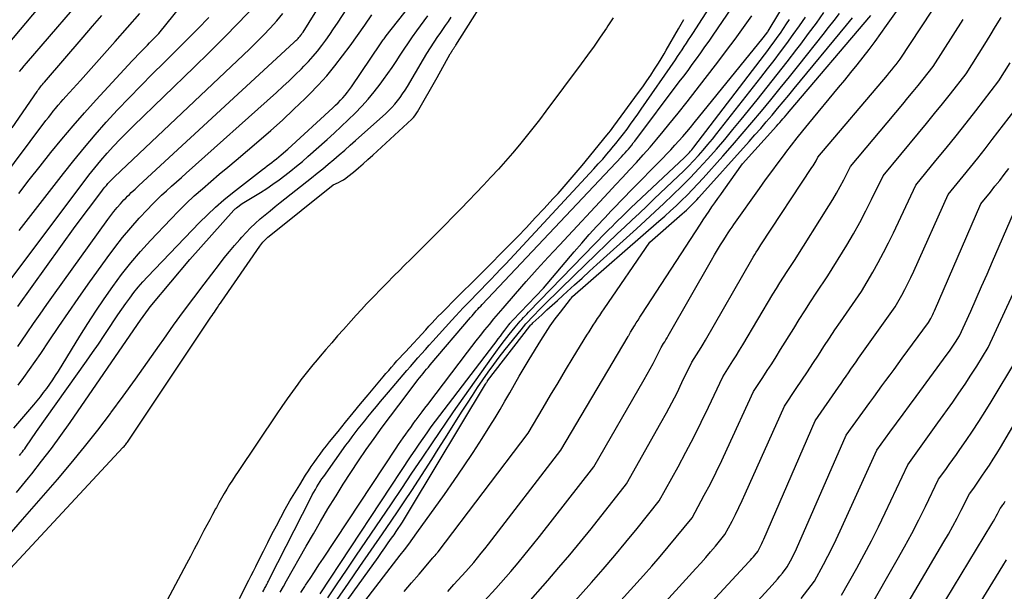
# Model space of a CAD drawing. Units: inches. Extents: x 2617517 to 2619650, y 1507206 to 1508947.
# Drawn here: x 2617990 to 2618109, y 1508304 to 1508373 of the extents above; entities that cross this region are included whole.
import ezdxf

# ---------------------------------------------------------------- set-up
doc = ezdxf.new("R2010")
doc.units = ezdxf.units.IN
doc.header["$MEASUREMENT"] = 0
doc.layers.add('Tile_2643_35_SE_contour_2ft', color=215, linetype='Continuous')

msp = doc.modelspace()

# ---------------------------------------------------------------- linework, layer by layer
at = {"layer": 'Tile_2643_35_SE_contour_2ft'}
for points in [[(2618019.68, 1508303.46, 7950), (2618019.78, 1508303.65, 7950), (2618019.88, 1508303.85, 7950), (2618019.95, 1508303.97, 7950), (2618020.01, 1508304.1, 7950), (2618020.08, 1508304.23, 7950), (2618020.15, 1508304.36, 7950), (2618020.21, 1508304.49, 7950), (2618020.28, 1508304.62, 7950), (2618020.35, 1508304.76, 7950), (2618020.41, 1508304.89, 7950), (2618020.48, 1508305.02, 7950), (2618025.46, 1508314.84, 7950), (2618025.64, 1508315.18, 7950), (2618025.82, 1508315.51, 7950), (2618026.01, 1508315.83, 7950), (2618026.2, 1508316.16, 7950), (2618026.4, 1508316.48, 7950), (2618026.6, 1508316.8, 7950), (2618026.81, 1508317.11, 7950), (2618027.03, 1508317.42, 7950), (2618029.71, 1508321.18, 7950), (2618030.08, 1508321.68, 7950), (2618030.45, 1508322.18, 7950), (2618030.82, 1508322.68, 7950), (2618031.2, 1508323.17, 7950), (2618031.59, 1508323.65, 7950), (2618031.97, 1508324.14, 7950), (2618032.36, 1508324.62, 7950), (2618032.76, 1508325.1, 7950), (2618032.92, 1508325.3, 7950), (2618033.4, 1508325.87, 7950), (2618033.89, 1508326.45, 7950), (2618034.37, 1508327.02, 7950), (2618034.85, 1508327.59, 7950), (2618036.63, 1508329.69, 7950), (2618037.07, 1508330.2, 7950), (2618037.51, 1508330.72, 7950), (2618037.95, 1508331.23, 7950), (2618038.4, 1508331.74, 7950), (2618038.85, 1508332.25, 7950), (2618039.3, 1508332.76, 7950), (2618039.75, 1508333.27, 7950), (2618040.21, 1508333.77, 7950), (2618042.51, 1508336.31, 7950), (2618042.97, 1508336.81, 7950), (2618043.43, 1508337.31, 7950), (2618043.89, 1508337.8, 7950), (2618044.36, 1508338.29, 7950), (2618044.86, 1508338.8, 7950), (2618045.45, 1508339.41, 7950), (2618046.03, 1508340.02, 7950), (2618046.62, 1508340.63, 7950), (2618047.21, 1508341.24, 7950), (2618047.8, 1508341.85, 7950), (2618048.39, 1508342.46, 7950), (2618048.97, 1508343.08, 7950), (2618049.55, 1508343.7, 7950), (2618059.66, 1508354.61, 7950), (2618060.2, 1508355.2, 7950), (2618060.73, 1508355.79, 7950), (2618061.25, 1508356.39, 7950), (2618061.77, 1508357, 7950), (2618061.85, 1508357.09, 7950), (2618062.32, 1508357.66, 7950), (2618062.78, 1508358.23, 7950), (2618063.23, 1508358.82, 7950), (2618063.67, 1508359.41, 7950), (2618064.11, 1508360.01, 7950), (2618064.54, 1508360.61, 7950), (2618064.97, 1508361.21, 7950), (2618065.39, 1508361.82, 7950), (2618069.51, 1508367.8, 7950), (2618069.78, 1508368.19, 7950), (2618070.05, 1508368.59, 7950), (2618070.32, 1508368.99, 7950), (2618070.58, 1508369.39, 7950), (2618070.84, 1508369.79, 7950), (2618071.1, 1508370.19, 7950), (2618071.37, 1508370.59, 7950), (2618071.63, 1508370.99, 7950), (2618080.24, 1508384.38, 7950)], [(2618026.61, 1508303.21, 7956), (2618037.59, 1508319.88, 7956), (2618038.07, 1508320.59, 7956), (2618038.55, 1508321.3, 7956), (2618039.03, 1508322, 7956), (2618039.53, 1508322.7, 7956), (2618040.02, 1508323.4, 7956), (2618040.53, 1508324.09, 7956), (2618041.04, 1508324.77, 7956), (2618041.56, 1508325.46, 7956), (2618047.59, 1508333.34, 7956), (2618047.85, 1508333.68, 7956), (2618048.11, 1508334.03, 7956), (2618048.37, 1508334.38, 7956), (2618048.63, 1508334.73, 7956), (2618048.91, 1508335.11, 7956), (2618049.02, 1508335.27, 7956), (2618049.14, 1508335.42, 7956), (2618049.26, 1508335.58, 7956), (2618049.38, 1508335.73, 7956), (2618049.55, 1508335.93, 7956), (2618049.59, 1508335.98, 7956), (2618049.63, 1508336.03, 7956), (2618049.67, 1508336.08, 7956), (2618049.72, 1508336.13, 7956), (2618049.76, 1508336.18, 7956), (2618049.8, 1508336.23, 7956), (2618049.85, 1508336.28, 7956), (2618049.89, 1508336.32, 7956), (2618053.59, 1508340.19, 7956), (2618057.3, 1508344.57, 7956), (2618058.2, 1508345.62, 7956), (2618059.11, 1508346.66, 7956), (2618060.03, 1508347.68, 7956), (2618060.97, 1508348.69, 7956), (2618061.76, 1508349.53, 7956), (2618062.31, 1508350.11, 7956), (2618062.87, 1508350.69, 7956), (2618063.43, 1508351.27, 7956), (2618063.99, 1508351.85, 7956), (2618067.98, 1508355.89, 7956), (2618068.48, 1508356.41, 7956), (2618068.98, 1508356.92, 7956), (2618069.46, 1508357.45, 7956), (2618069.94, 1508357.98, 7956), (2618070.41, 1508358.52, 7956), (2618070.88, 1508359.06, 7956), (2618071.34, 1508359.61, 7956), (2618071.79, 1508360.16, 7956), (2618080.11, 1508370.43, 7956), (2618080.69, 1508371.19, 7956), (2618080.74, 1508371.27, 7956), (2618086.8, 1508381.36, 7956)], [(2617990.05, 1508333.13, 7936), (2617990.5, 1508333.78, 7936), (2617991.18, 1508334.77, 7936), (2617991.97, 1508335.91, 7936), (2617992.76, 1508337.05, 7936), (2617993.56, 1508338.18, 7936), (2617994.36, 1508339.31, 7936), (2618000.93, 1508348.48, 7936), (2618001.3, 1508348.97, 7936), (2618001.68, 1508349.46, 7936), (2618002.07, 1508349.93, 7936), (2618002.48, 1508350.39, 7936), (2618002.88, 1508350.84, 7936), (2618003.1, 1508351.07, 7936), (2618003.32, 1508351.29, 7936), (2618003.54, 1508351.51, 7936), (2618003.77, 1508351.73, 7936), (2618004.01, 1508351.94, 7936), (2618004.24, 1508352.15, 7936), (2618004.47, 1508352.37, 7936), (2618004.7, 1508352.58, 7936), (2618023.43, 1508369.9, 7936), (2618023.55, 1508370.01, 7936), (2618023.66, 1508370.11, 7936), (2618023.77, 1508370.22, 7936), (2618023.88, 1508370.33, 7936), (2618023.92, 1508370.38, 7936), (2618024.01, 1508370.47, 7936), (2618024.09, 1508370.56, 7936), (2618024.17, 1508370.65, 7936), (2618024.24, 1508370.75, 7936), (2618024.32, 1508370.85, 7936), (2618024.39, 1508370.95, 7936), (2618024.46, 1508371.05, 7936), (2618024.53, 1508371.15, 7936), (2618025.28, 1508372.32, 7936), (2618029.94, 1508379.84, 7936)], [(2617990.1, 1508328.43, 7938), (2617990.8, 1508329.38, 7938), (2617991.49, 1508330.34, 7938), (2617992.16, 1508331.31, 7938), (2617992.82, 1508332.29, 7938), (2617993.83, 1508333.79, 7938), (2617995, 1508335.52, 7938), (2617996.17, 1508337.24, 7938), (2617997.36, 1508338.94, 7938), (2617998.57, 1508340.65, 7938), (2618000.86, 1508343.86, 7938), (2618001.78, 1508345.09, 7938), (2618002.72, 1508346.3, 7938), (2618003.72, 1508347.48, 7938), (2618004.74, 1508348.62, 7938), (2618005.74, 1508349.7, 7938), (2618006.29, 1508350.29, 7938), (2618006.86, 1508350.86, 7938), (2618007.44, 1508351.41, 7938), (2618008.03, 1508351.96, 7938), (2618008.63, 1508352.49, 7938), (2618009.23, 1508353.03, 7938), (2618009.83, 1508353.57, 7938), (2618010.42, 1508354.1, 7938), (2618021.32, 1508363.85, 7938), (2618022.09, 1508364.55, 7938), (2618022.84, 1508365.26, 7938), (2618023.59, 1508365.98, 7938), (2618024.32, 1508366.71, 7938), (2618024.61, 1508367, 7938), (2618025.18, 1508367.6, 7938), (2618025.74, 1508368.21, 7938), (2618026.27, 1508368.85, 7938), (2618026.78, 1508369.5, 7938), (2618027.27, 1508370.16, 7938), (2618027.75, 1508370.84, 7938), (2618028.22, 1508371.52, 7938), (2618028.68, 1508372.21, 7938), (2618033.73, 1508380.01, 7938)], [(2617990.26, 1508366.36, 7922), (2617990.53, 1508366.7, 7922), (2617990.81, 1508367.04, 7922), (2617991.09, 1508367.38, 7922), (2618002.22, 1508380.34, 7922)], [(2617988.89, 1508369.69, 7920), (2617996.15, 1508378.34, 7920)], [(2618021.75, 1508303.42, 7952), (2618022.15, 1508304.11, 7952), (2618022.54, 1508304.79, 7952), (2618024.9, 1508308.96, 7952), (2618025.77, 1508310.47, 7952), (2618026.64, 1508311.97, 7952), (2618027.53, 1508313.47, 7952), (2618028.43, 1508314.95, 7952), (2618028.51, 1508315.08, 7952), (2618029.39, 1508316.49, 7952), (2618030.29, 1508317.89, 7952), (2618031.21, 1508319.28, 7952), (2618032.15, 1508320.65, 7952), (2618033.11, 1508322.01, 7952), (2618034.09, 1508323.36, 7952), (2618035.08, 1508324.7, 7952), (2618036.08, 1508326.03, 7952), (2618038.2, 1508328.81, 7952), (2618038.4, 1508329.08, 7952), (2618038.61, 1508329.34, 7952), (2618038.82, 1508329.61, 7952), (2618039.03, 1508329.87, 7952), (2618039.25, 1508330.13, 7952), (2618039.46, 1508330.39, 7952), (2618039.68, 1508330.64, 7952), (2618039.89, 1508330.9, 7952), (2618044.77, 1508336.64, 7952), (2618044.94, 1508336.84, 7952), (2618045.11, 1508337.04, 7952), (2618045.28, 1508337.24, 7952), (2618045.46, 1508337.43, 7952), (2618045.64, 1508337.63, 7952), (2618045.81, 1508337.82, 7952), (2618045.99, 1508338.01, 7952), (2618046.17, 1508338.21, 7952), (2618063.01, 1508356.07, 7952), (2618063.22, 1508356.3, 7952), (2618063.43, 1508356.53, 7952), (2618063.64, 1508356.77, 7952), (2618063.84, 1508357, 7952), (2618064.04, 1508357.24, 7952), (2618064.24, 1508357.48, 7952), (2618064.43, 1508357.73, 7952), (2618064.62, 1508357.97, 7952), (2618069.99, 1508365.11, 7952), (2618070.52, 1508365.81, 7952), (2618071.04, 1508366.51, 7952), (2618071.55, 1508367.21, 7952), (2618072.07, 1508367.92, 7952), (2618072.58, 1508368.63, 7952), (2618073.08, 1508369.34, 7952), (2618073.58, 1508370.05, 7952), (2618074.07, 1508370.77, 7952), (2618079.73, 1508379.08, 7952)], [(2617990.18, 1508351.61, 7928), (2617991.45, 1508353.27, 7928), (2617992.75, 1508354.93, 7928), (2617994.06, 1508356.57, 7928), (2617995.39, 1508358.19, 7928), (2617996.74, 1508359.8, 7928), (2617998.13, 1508361.38, 7928), (2617999.53, 1508362.94, 7928), (2618003.88, 1508367.67, 7928), (2618004.23, 1508368.04, 7928), (2618004.58, 1508368.41, 7928), (2618004.93, 1508368.77, 7928), (2618005.28, 1508369.13, 7928), (2618005.44, 1508369.29, 7928), (2618005.72, 1508369.57, 7928), (2618005.99, 1508369.85, 7928), (2618006.27, 1508370.13, 7928), (2618006.54, 1508370.42, 7928), (2618007.09, 1508370.98, 7928), (2618012.5, 1508377.72, 7928)], [(2617990.26, 1508319.94, 7942), (2617990.43, 1508320.15, 7942), (2617990.48, 1508320.21, 7942), (2617990.62, 1508320.39, 7942), (2617990.76, 1508320.58, 7942), (2617990.89, 1508320.76, 7942), (2617991.03, 1508320.95, 7942), (2617992.32, 1508322.84, 7942), (2617998.35, 1508331.35, 7942), (2617999.08, 1508332.38, 7942), (2617999.8, 1508333.42, 7942), (2618000.51, 1508334.47, 7942), (2618001.21, 1508335.52, 7942), (2618001.68, 1508336.23, 7942), (2618002.15, 1508336.93, 7942), (2618002.62, 1508337.62, 7942), (2618003.1, 1508338.3, 7942), (2618003.59, 1508338.98, 7942), (2618004.09, 1508339.65, 7942), (2618004.62, 1508340.3, 7942), (2618005.17, 1508340.93, 7942), (2618005.73, 1508341.55, 7942), (2618012.03, 1508348.11, 7942), (2618012.98, 1508349.06, 7942), (2618013.95, 1508349.97, 7942), (2618014.96, 1508350.85, 7942), (2618016, 1508351.7, 7942), (2618019.62, 1508354.52, 7942), (2618019.91, 1508354.74, 7942), (2618020.19, 1508354.96, 7942), (2618020.48, 1508355.17, 7942), (2618020.76, 1508355.39, 7942), (2618021.04, 1508355.61, 7942), (2618021.32, 1508355.83, 7942), (2618021.6, 1508356.06, 7942), (2618021.88, 1508356.29, 7942), (2618022.69, 1508356.99, 7942), (2618028.13, 1508361.99, 7942), (2618028.45, 1508362.29, 7942), (2618028.75, 1508362.59, 7942), (2618029.05, 1508362.89, 7942), (2618029.34, 1508363.2, 7942), (2618029.62, 1508363.53, 7942), (2618029.89, 1508363.86, 7942), (2618030.14, 1508364.2, 7942), (2618030.39, 1508364.54, 7942), (2618033.87, 1508369.71, 7942), (2618033.96, 1508369.84, 7942), (2618034.04, 1508369.96, 7942), (2618034.13, 1508370.09, 7942), (2618034.22, 1508370.21, 7942), (2618034.31, 1508370.33, 7942), (2618034.4, 1508370.46, 7942), (2618034.49, 1508370.58, 7942), (2618034.58, 1508370.7, 7942), (2618039.75, 1508377.3, 7942)], [(2618002.89, 1508321.04, 7948), (2618002.98, 1508321.14, 7948), (2618003.06, 1508321.24, 7948), (2618003.15, 1508321.35, 7948), (2618003.23, 1508321.46, 7948), (2618003.32, 1508321.56, 7948), (2618003.4, 1508321.67, 7948), (2618003.47, 1508321.79, 7948), (2618013.4, 1508336.67, 7948), (2618013.53, 1508336.88, 7948), (2618013.67, 1508337.08, 7948), (2618013.81, 1508337.29, 7948), (2618013.94, 1508337.49, 7948), (2618014.02, 1508337.59, 7948), (2618014.19, 1508337.85, 7948), (2618014.36, 1508338.11, 7948), (2618014.54, 1508338.36, 7948), (2618014.71, 1508338.62, 7948), (2618019.29, 1508345.25, 7948), (2618019.41, 1508345.42, 7948), (2618019.54, 1508345.59, 7948), (2618019.68, 1508345.75, 7948), (2618019.82, 1508345.9, 7948), (2618019.97, 1508346.05, 7948), (2618020.12, 1508346.19, 7948), (2618020.28, 1508346.33, 7948), (2618020.44, 1508346.47, 7948), (2618028.16, 1508352.68, 7948), (2618028.79, 1508352.96, 7948), (2618029.1, 1508353.11, 7948), (2618029.4, 1508353.27, 7948), (2618029.68, 1508353.46, 7948), (2618029.95, 1508353.67, 7948), (2618030.61, 1508354.22, 7948), (2618031.21, 1508354.72, 7948), (2618031.79, 1508355.22, 7948), (2618032.37, 1508355.74, 7948), (2618032.94, 1508356.26, 7948), (2618037.67, 1508360.62, 7948), (2618037.86, 1508360.82, 7948), (2618038.04, 1508361.02, 7948), (2618038.2, 1508361.25, 7948), (2618038.35, 1508361.48, 7948), (2618040.74, 1508365.66, 7948), (2618042.32, 1508368.51, 7948), (2618042.38, 1508368.61, 7948), (2618042.44, 1508368.71, 7948), (2618042.5, 1508368.81, 7948), (2618042.56, 1508368.91, 7948), (2618042.59, 1508368.96, 7948), (2618042.64, 1508369.03, 7948), (2618042.69, 1508369.1, 7948), (2618042.74, 1508369.18, 7948), (2618042.79, 1508369.25, 7948), (2618042.84, 1508369.32, 7948), (2618042.88, 1508369.39, 7948), (2618042.93, 1508369.46, 7948), (2618042.98, 1508369.54, 7948), (2618047.78, 1508377.17, 7948)], [(2618045, 1508300.79, 7970), (2618047.82, 1508303.85, 7970), (2618049.62, 1508305.93, 7970), (2618050.51, 1508306.97, 7970), (2618051.38, 1508308.02, 7970), (2618052.25, 1508309.09, 7970), (2618053.1, 1508310.16, 7970), (2618059.64, 1508318.55, 7970), (2618065.76, 1508329.14, 7970), (2618066.12, 1508329.77, 7970), (2618066.47, 1508330.41, 7970), (2618066.81, 1508331.05, 7970), (2618067.14, 1508331.7, 7970), (2618067.78, 1508333.01, 7970), (2618068.08, 1508333.47, 7970), (2618068.22, 1508333.7, 7970), (2618068.37, 1508333.94, 7970), (2618068.51, 1508334.17, 7970), (2618068.64, 1508334.41, 7970), (2618073.89, 1508343.58, 7970), (2618074.24, 1508344.2, 7970), (2618074.61, 1508344.81, 7970), (2618074.98, 1508345.41, 7970), (2618075.36, 1508346.01, 7970), (2618075.69, 1508346.53, 7970), (2618075.91, 1508346.87, 7970), (2618076.13, 1508347.21, 7970), (2618076.36, 1508347.54, 7970), (2618076.59, 1508347.87, 7970), (2618079.69, 1508352.24, 7970), (2618080.42, 1508353.28, 7970), (2618081.17, 1508354.3, 7970), (2618081.92, 1508355.32, 7970), (2618082.68, 1508356.34, 7970), (2618082.87, 1508356.58, 7970), (2618083.54, 1508357.47, 7970), (2618084.23, 1508358.34, 7970), (2618084.93, 1508359.21, 7970), (2618085.63, 1508360.08, 7970), (2618089.23, 1508364.43, 7970), (2618089.98, 1508365.34, 7970), (2618090.73, 1508366.26, 7970), (2618091.47, 1508367.19, 7970), (2618092.21, 1508368.12, 7970), (2618092.93, 1508369.05, 7970), (2618093.65, 1508370, 7970), (2618094.34, 1508370.96, 7970), (2618095.03, 1508371.92, 7970), (2618098.12, 1508376.33, 7970)], [(2618051.42, 1508301.78, 7972), (2618054.11, 1508304.84, 7972), (2618055.44, 1508306.38, 7972), (2618056.75, 1508307.93, 7972), (2618058.05, 1508309.5, 7972), (2618059.32, 1508311.09, 7972), (2618063.61, 1508316.5, 7972), (2618067.77, 1508323.89, 7972), (2618068.44, 1508325.09, 7972), (2618069.08, 1508326.3, 7972), (2618069.71, 1508327.53, 7972), (2618070.31, 1508328.76, 7972), (2618071.5, 1508331.24, 7972), (2618072.06, 1508332.11, 7972), (2618072.34, 1508332.54, 7972), (2618072.61, 1508332.98, 7972), (2618072.88, 1508333.42, 7972), (2618073.14, 1508333.87, 7972), (2618078.75, 1508343.64, 7972), (2618078.92, 1508343.94, 7972), (2618079.1, 1508344.23, 7972), (2618079.28, 1508344.53, 7972), (2618079.47, 1508344.82, 7972), (2618079.84, 1508345.4, 7972), (2618086.02, 1508354.75, 7972), (2618086.15, 1508354.95, 7972), (2618086.27, 1508355.16, 7972), (2618086.39, 1508355.37, 7972), (2618086.51, 1508355.58, 7972), (2618086.73, 1508356, 7972), (2618095.13, 1508365.95, 7972), (2618095.39, 1508366.26, 7972), (2618095.66, 1508366.58, 7972), (2618095.92, 1508366.9, 7972), (2618096.18, 1508367.22, 7972), (2618096.69, 1508367.87, 7972), (2618101.73, 1508375.62, 7972)], [(2617986.27, 1508337.38, 7932), (2617997.94, 1508352.92, 7932), (2617998.64, 1508353.83, 7932), (2617999.36, 1508354.73, 7932), (2618000.1, 1508355.62, 7932), (2618000.86, 1508356.49, 7932), (2618001.64, 1508357.34, 7932), (2618002.42, 1508358.18, 7932), (2618003.23, 1508359, 7932), (2618004.05, 1508359.82, 7932), (2618011.35, 1508366.89, 7932), (2618013.16, 1508368.66, 7932), (2618014.95, 1508370.45, 7932), (2618016.72, 1508372.27, 7932), (2618018.48, 1508374.1, 7932)], [(2618022.25, 1508291.83, 7962), (2618033.59, 1508307.61, 7962), (2618034, 1508308.19, 7962), (2618034.41, 1508308.77, 7962), (2618034.82, 1508309.36, 7962), (2618035.23, 1508309.94, 7962), (2618035.52, 1508310.35, 7962), (2618035.78, 1508310.73, 7962), (2618036.03, 1508311.12, 7962), (2618036.29, 1508311.5, 7962), (2618036.54, 1508311.89, 7962), (2618036.78, 1508312.29, 7962), (2618037.02, 1508312.68, 7962), (2618037.26, 1508313.07, 7962), (2618037.5, 1508313.47, 7962), (2618046.56, 1508328.55, 7962), (2618046.59, 1508328.6, 7962), (2618046.62, 1508328.65, 7962), (2618046.65, 1508328.7, 7962), (2618046.69, 1508328.75, 7962), (2618046.72, 1508328.81, 7962), (2618046.76, 1508328.86, 7962), (2618046.8, 1508328.91, 7962), (2618046.83, 1508328.96, 7962), (2618051.94, 1508335.59, 7962), (2618052.02, 1508335.69, 7962), (2618052.1, 1508335.79, 7962), (2618052.19, 1508335.88, 7962), (2618052.28, 1508335.97, 7962), (2618053.37, 1508336.96, 7962), (2618054, 1508337.54, 7962), (2618054.64, 1508338.12, 7962), (2618055.28, 1508338.7, 7962), (2618055.91, 1508339.28, 7962), (2618056.44, 1508339.76, 7962), (2618057.33, 1508340.58, 7962), (2618058.23, 1508341.4, 7962), (2618059.13, 1508342.22, 7962), (2618060.04, 1508343.04, 7962), (2618064.81, 1508347.36, 7962), (2618065.91, 1508348.37, 7962), (2618067.02, 1508349.39, 7962), (2618068.11, 1508350.42, 7962), (2618069.2, 1508351.45, 7962), (2618070.28, 1508352.5, 7962), (2618071.33, 1508353.56, 7962), (2618072.36, 1508354.65, 7962), (2618073.38, 1508355.76, 7962), (2618073.44, 1508355.83, 7962), (2618074.47, 1508357, 7962), (2618075.48, 1508358.17, 7962), (2618076.47, 1508359.36, 7962), (2618077.46, 1508360.56, 7962), (2618079.38, 1508362.95, 7962), (2618080.59, 1508364.48, 7962), (2618081.81, 1508366.01, 7962), (2618083.01, 1508367.55, 7962), (2618084.2, 1508369.09, 7962), (2618084.66, 1508369.7, 7962), (2618085.61, 1508370.95, 7962), (2618086.55, 1508372.21, 7962), (2618087.47, 1508373.49, 7962)], [(2617984.04, 1508347.92, 7926), (2617993.46, 1508360.43, 7926), (2617993.75, 1508360.81, 7926), (2617994.04, 1508361.18, 7926), (2617994.33, 1508361.56, 7926), (2617994.63, 1508361.92, 7926), (2617994.93, 1508362.29, 7926), (2617995.24, 1508362.65, 7926), (2617995.55, 1508363, 7926), (2617995.87, 1508363.35, 7926), (2617997.65, 1508365.28, 7926), (2618001.83, 1508370, 7926), (2618003.31, 1508371.69, 7926), (2618004.79, 1508373.4, 7926)], [(2617988.77, 1508310.05, 7946), (2617990.63, 1508312.18, 7946), (2617994.86, 1508317.05, 7946), (2617996.51, 1508319, 7946), (2617998.13, 1508320.98, 7946), (2617999.71, 1508322.99, 7946), (2618001.25, 1508325.03, 7946), (2618001.3, 1508325.1, 7946), (2618002.79, 1508327.13, 7946), (2618004.26, 1508329.16, 7946), (2618005.72, 1508331.21, 7946), (2618007.17, 1508333.27, 7946), (2618007.69, 1508334.01, 7946), (2618008.88, 1508335.69, 7946), (2618010.09, 1508337.37, 7946), (2618011.32, 1508339.02, 7946), (2618012.56, 1508340.66, 7946), (2618014.42, 1508343.09, 7946), (2618015.01, 1508343.85, 7946), (2618015.62, 1508344.6, 7946), (2618016.24, 1508345.34, 7946), (2618016.87, 1508346.07, 7946), (2618017.11, 1508346.34, 7946), (2618017.64, 1508346.92, 7946), (2618018.18, 1508347.48, 7946), (2618018.75, 1508348.01, 7946), (2618019.34, 1508348.54, 7946), (2618019.93, 1508349.04, 7946), (2618020.54, 1508349.54, 7946), (2618021.14, 1508350.04, 7946), (2618021.76, 1508350.53, 7946), (2618025.54, 1508353.52, 7946), (2618026.22, 1508354.07, 7946), (2618026.9, 1508354.62, 7946), (2618027.57, 1508355.17, 7946), (2618028.23, 1508355.73, 7946), (2618028.9, 1508356.3, 7946), (2618029.56, 1508356.87, 7946), (2618030.21, 1508357.45, 7946), (2618030.86, 1508358.03, 7946), (2618034.51, 1508361.3, 7946), (2618034.89, 1508361.66, 7946), (2618035.26, 1508362.04, 7946), (2618035.6, 1508362.43, 7946), (2618035.94, 1508362.83, 7946), (2618036.26, 1508363.25, 7946), (2618036.56, 1508363.68, 7946), (2618036.85, 1508364.11, 7946), (2618037.13, 1508364.56, 7946), (2618039.08, 1508367.86, 7946), (2618039.5, 1508368.55, 7946), (2618039.93, 1508369.25, 7946), (2618040.37, 1508369.93, 7946), (2618040.83, 1508370.61, 7946), (2618041.08, 1508370.97, 7946), (2618041.41, 1508371.46, 7946), (2618041.75, 1508371.95, 7946), (2618042.08, 1508372.44, 7946), (2618042.42, 1508372.93, 7946)], [(2617989.37, 1508359.55, 7924), (2617992.38, 1508363.95, 7924), (2617992.49, 1508364.1, 7924), (2617992.59, 1508364.24, 7924), (2617992.7, 1508364.39, 7924), (2617992.81, 1508364.54, 7924), (2617992.92, 1508364.68, 7924), (2617993.03, 1508364.82, 7924), (2617993.15, 1508364.96, 7924), (2617993.27, 1508365.1, 7924), (2617997.97, 1508370.54, 7924), (2617999.1, 1508371.84, 7924), (2618000.23, 1508373.13, 7924)], [(2617989.58, 1508323.26, 7940), (2617990.3, 1508324.11, 7940), (2617991.03, 1508324.95, 7940), (2617991.99, 1508326.07, 7940), (2617992.39, 1508326.55, 7940), (2617992.79, 1508327.04, 7940), (2617993.18, 1508327.54, 7940), (2617993.56, 1508328.05, 7940), (2617993.92, 1508328.57, 7940), (2617994.28, 1508329.09, 7940), (2617994.62, 1508329.62, 7940), (2617994.96, 1508330.15, 7940), (2617997.55, 1508334.37, 7940), (2617998.5, 1508335.9, 7940), (2617999.48, 1508337.41, 7940), (2618000.49, 1508338.9, 7940), (2618001.53, 1508340.38, 7940), (2618002.6, 1508341.82, 7940), (2618003.72, 1508343.24, 7940), (2618004.89, 1508344.6, 7940), (2618006.1, 1508345.94, 7940), (2618008.53, 1508348.53, 7940), (2618009.46, 1508349.48, 7940), (2618010.41, 1508350.42, 7940), (2618011.38, 1508351.32, 7940), (2618012.38, 1508352.2, 7940), (2618013.39, 1508353.07, 7940), (2618014.4, 1508353.94, 7940), (2618015.42, 1508354.8, 7940), (2618016.43, 1508355.66, 7940), (2618019.18, 1508357.98, 7940), (2618020.62, 1508359.23, 7940), (2618022.03, 1508360.49, 7940), (2618023.41, 1508361.8, 7940), (2618024.77, 1508363.12, 7940), (2618025.29, 1508363.64, 7940), (2618026.35, 1508364.74, 7940), (2618027.38, 1508365.87, 7940), (2618028.36, 1508367.05, 7940), (2618029.31, 1508368.25, 7940), (2618030.22, 1508369.48, 7940), (2618031.12, 1508370.72, 7940), (2618031.99, 1508371.97, 7940), (2618032.85, 1508373.24, 7940)], [(2617989.89, 1508315.48, 7944), (2617991.33, 1508317.22, 7944), (2617991.74, 1508317.72, 7944), (2617992.94, 1508319.24, 7944), (2617994.12, 1508320.78, 7944), (2617995.26, 1508322.34, 7944), (2617996.38, 1508323.92, 7944), (2618004.96, 1508336.41, 7944), (2618005.12, 1508336.63, 7944), (2618005.27, 1508336.86, 7944), (2618005.44, 1508337.08, 7944), (2618005.6, 1508337.3, 7944), (2618005.76, 1508337.52, 7944), (2618005.93, 1508337.74, 7944), (2618006.1, 1508337.95, 7944), (2618006.27, 1508338.17, 7944), (2618010.86, 1508343.64, 7944), (2618016.18, 1508349.59, 7944), (2618016.26, 1508349.67, 7944), (2618016.33, 1508349.75, 7944), (2618016.42, 1508349.82, 7944), (2618016.5, 1508349.9, 7944), (2618017.15, 1508350.42, 7944), (2618019.37, 1508351.76, 7944), (2618020.13, 1508352.24, 7944), (2618020.89, 1508352.74, 7944), (2618021.62, 1508353.26, 7944), (2618022.34, 1508353.8, 7944), (2618023.05, 1508354.36, 7944), (2618023.75, 1508354.92, 7944), (2618024.44, 1508355.51, 7944), (2618025.12, 1508356.1, 7944), (2618027.43, 1508358.15, 7944), (2618028.29, 1508358.92, 7944), (2618029.14, 1508359.71, 7944), (2618029.98, 1508360.52, 7944), (2618030.81, 1508361.33, 7944), (2618031.62, 1508362.17, 7944), (2618032.39, 1508363.03, 7944), (2618033.13, 1508363.92, 7944), (2618033.83, 1508364.84, 7944), (2618034.25, 1508365.41, 7944), (2618034.77, 1508366.14, 7944), (2618035.28, 1508366.86, 7944), (2618035.78, 1508367.6, 7944), (2618036.27, 1508368.35, 7944), (2618036.75, 1508369.09, 7944), (2618037.25, 1508369.83, 7944), (2618037.76, 1508370.56, 7944), (2618038.27, 1508371.29, 7944), (2618039.59, 1508373.12, 7944)], [(2617990.05, 1508337.95, 7934), (2617996.99, 1508347.62, 7934), (2618000.21, 1508351.92, 7934), (2618000.39, 1508352.15, 7934), (2618000.57, 1508352.38, 7934), (2618000.76, 1508352.6, 7934), (2618000.95, 1508352.82, 7934), (2618001.14, 1508353.03, 7934), (2618001.34, 1508353.24, 7934), (2618001.55, 1508353.45, 7934), (2618001.76, 1508353.65, 7934), (2618018.05, 1508369.09, 7934), (2618018.89, 1508369.91, 7934), (2618019.73, 1508370.75, 7934), (2618020.54, 1508371.61, 7934), (2618021.34, 1508372.49, 7934), (2618022.1, 1508373.39, 7934)], [(2617990.22, 1508347.13, 7930), (2617991.64, 1508348.98, 7930), (2617995.56, 1508354.05, 7930), (2617996.82, 1508355.63, 7930), (2617998.1, 1508357.19, 7930), (2617999.41, 1508358.73, 7930), (2618000.75, 1508360.24, 7930), (2618002.12, 1508361.73, 7930), (2618003.51, 1508363.2, 7930), (2618004.92, 1508364.64, 7930), (2618006.35, 1508366.08, 7930), (2618007.71, 1508367.42, 7930), (2618009.08, 1508368.78, 7930), (2618010.44, 1508370.15, 7930), (2618011.8, 1508371.52, 7930), (2618013.15, 1508372.91, 7930)], [(2618061.99, 1508372.88, 7948), (2618061.36, 1508371.9, 7948), (2618061.18, 1508371.63, 7948), (2618060.44, 1508370.53, 7948), (2618059.69, 1508369.44, 7948), (2618058.91, 1508368.36, 7948), (2618058.13, 1508367.29, 7948), (2618053.86, 1508361.58, 7948), (2618053.08, 1508360.54, 7948), (2618052.29, 1508359.52, 7948), (2618051.48, 1508358.51, 7948), (2618050.66, 1508357.51, 7948), (2618049.83, 1508356.51, 7948), (2618048.98, 1508355.54, 7948), (2618048.13, 1508354.57, 7948), (2618047.26, 1508353.62, 7948), (2618047.23, 1508353.59, 7948), (2618046.34, 1508352.64, 7948), (2618045.44, 1508351.69, 7948), (2618044.53, 1508350.74, 7948), (2618043.62, 1508349.81, 7948), (2618040.67, 1508346.82, 7948), (2618039.68, 1508345.82, 7948), (2618038.68, 1508344.82, 7948), (2618037.68, 1508343.82, 7948), (2618036.68, 1508342.82, 7948), (2618036.26, 1508342.41, 7948), (2618035.47, 1508341.62, 7948), (2618034.68, 1508340.82, 7948), (2618033.89, 1508340.02, 7948), (2618033.11, 1508339.21, 7948), (2618032.84, 1508338.93, 7948), (2618032.2, 1508338.26, 7948), (2618031.57, 1508337.58, 7948), (2618030.94, 1508336.89, 7948), (2618030.32, 1508336.21, 7948), (2618029.41, 1508335.19, 7948), (2618028.69, 1508334.39, 7948), (2618027.99, 1508333.58, 7948), (2618027.29, 1508332.77, 7948), (2618026.59, 1508331.96, 7948), (2618026.21, 1508331.51, 7948), (2618025.71, 1508330.92, 7948), (2618025.22, 1508330.31, 7948), (2618024.74, 1508329.7, 7948), (2618024.27, 1508329.09, 7948), (2618023.88, 1508328.56, 7948), (2618023.23, 1508327.67, 7948), (2618022.59, 1508326.78, 7948), (2618021.96, 1508325.88, 7948), (2618021.34, 1508324.96, 7948), (2618016.69, 1508318.02, 7948), (2618016.34, 1508317.49, 7948), (2618015.99, 1508316.96, 7948), (2618015.65, 1508316.42, 7948), (2618015.32, 1508315.88, 7948), (2618014.99, 1508315.33, 7948), (2618014.67, 1508314.78, 7948), (2618014.36, 1508314.22, 7948), (2618014.05, 1508313.67, 7948), (2618013.95, 1508313.48, 7948), (2618013.6, 1508312.82, 7948), (2618013.25, 1508312.17, 7948), (2618012.9, 1508311.51, 7948), (2618012.55, 1508310.85, 7948), (2618012.31, 1508310.39, 7948), (2618011.85, 1508309.5, 7948), (2618011.38, 1508308.61, 7948), (2618010.91, 1508307.72, 7948), (2618010.44, 1508306.83, 7948), (2618004.73, 1508296.09, 7948)], [(2618016.83, 1508302.66, 7948), (2618017.96, 1508304.86, 7948), (2618018.24, 1508305.41, 7948), (2618018.52, 1508305.96, 7948), (2618018.8, 1508306.51, 7948), (2618019.07, 1508307.06, 7948), (2618019.74, 1508308.39, 7948), (2618020.25, 1508309.41, 7948), (2618020.77, 1508310.42, 7948), (2618021.3, 1508311.44, 7948), (2618021.83, 1508312.45, 7948), (2618022.38, 1508313.45, 7948), (2618022.94, 1508314.44, 7948), (2618023.53, 1508315.43, 7948), (2618024.12, 1508316.4, 7948), (2618024.84, 1508317.55, 7948), (2618025.17, 1508318.07, 7948), (2618025.51, 1508318.59, 7948), (2618025.87, 1508319.1, 7948), (2618026.22, 1508319.61, 7948), (2618026.59, 1508320.11, 7948), (2618026.96, 1508320.61, 7948), (2618027.34, 1508321.1, 7948), (2618027.73, 1508321.59, 7948), (2618028.75, 1508322.86, 7948), (2618029.65, 1508323.98, 7948), (2618030.56, 1508325.09, 7948), (2618031.47, 1508326.19, 7948), (2618032.39, 1508327.29, 7948), (2618034.21, 1508329.46, 7948), (2618034.54, 1508329.84, 7948), (2618034.87, 1508330.23, 7948), (2618035.2, 1508330.61, 7948), (2618035.54, 1508330.99, 7948), (2618035.87, 1508331.37, 7948), (2618036.21, 1508331.74, 7948), (2618036.55, 1508332.12, 7948), (2618036.89, 1508332.49, 7948), (2618039.34, 1508335.15, 7948), (2618039.72, 1508335.56, 7948), (2618040.1, 1508335.96, 7948), (2618040.49, 1508336.37, 7948), (2618040.87, 1508336.77, 7948), (2618041.26, 1508337.17, 7948), (2618041.65, 1508337.57, 7948), (2618042.05, 1508337.96, 7948), (2618042.44, 1508338.36, 7948), (2618046.26, 1508342.16, 7948), (2618046.89, 1508342.79, 7948), (2618047.53, 1508343.43, 7948), (2618048.15, 1508344.07, 7948), (2618048.78, 1508344.71, 7948), (2618050.42, 1508346.4, 7948), (2618051.51, 1508347.53, 7948), (2618052.59, 1508348.67, 7948), (2618053.66, 1508349.81, 7948), (2618054.72, 1508350.97, 7948), (2618055.33, 1508351.64, 7948), (2618056.07, 1508352.47, 7948), (2618056.81, 1508353.3, 7948), (2618057.53, 1508354.15, 7948), (2618058.24, 1508355.01, 7948), (2618061.25, 1508358.69, 7948), (2618061.46, 1508358.95, 7948), (2618061.67, 1508359.22, 7948), (2618061.88, 1508359.49, 7948), (2618062.08, 1508359.76, 7948), (2618065.07, 1508363.84, 7948), (2618065.57, 1508364.54, 7948), (2618066.06, 1508365.24, 7948), (2618066.54, 1508365.95, 7948), (2618067.01, 1508366.67, 7948), (2618067.4, 1508367.28, 7948), (2618067.66, 1508367.69, 7948), (2618067.92, 1508368.11, 7948), (2618068.17, 1508368.53, 7948), (2618068.41, 1508368.96, 7948), (2618069.89, 1508371.55, 7948), (2618070.52, 1508372.65, 7948)], [(2618024.27, 1508303.36, 7954), (2618024.75, 1508304.11, 7954), (2618024.84, 1508304.26, 7954), (2618025.37, 1508305.07, 7954), (2618025.91, 1508305.89, 7954), (2618026.44, 1508306.71, 7954), (2618026.98, 1508307.52, 7954), (2618035.79, 1508320.83, 7954), (2618036.07, 1508321.25, 7954), (2618036.35, 1508321.67, 7954), (2618036.64, 1508322.09, 7954), (2618036.94, 1508322.51, 7954), (2618037.23, 1508322.93, 7954), (2618037.53, 1508323.34, 7954), (2618037.83, 1508323.75, 7954), (2618038.13, 1508324.17, 7954), (2618038.21, 1508324.27, 7954), (2618038.56, 1508324.74, 7954), (2618038.9, 1508325.2, 7954), (2618039.25, 1508325.66, 7954), (2618039.6, 1508326.12, 7954), (2618044.39, 1508332.44, 7954), (2618044.91, 1508333.12, 7954), (2618045.43, 1508333.79, 7954), (2618045.96, 1508334.47, 7954), (2618046.5, 1508335.14, 7954), (2618047.04, 1508335.8, 7954), (2618047.58, 1508336.46, 7954), (2618048.13, 1508337.12, 7954), (2618048.69, 1508337.77, 7954), (2618050.18, 1508339.48, 7954), (2618051.49, 1508340.97, 7954), (2618052.82, 1508342.46, 7954), (2618054.16, 1508343.93, 7954), (2618055.51, 1508345.39, 7954), (2618061.45, 1508351.74, 7954), (2618062.29, 1508352.65, 7954), (2618063.14, 1508353.55, 7954), (2618063.97, 1508354.47, 7954), (2618064.81, 1508355.38, 7954), (2618065.64, 1508356.3, 7954), (2618066.46, 1508357.23, 7954), (2618067.26, 1508358.18, 7954), (2618068.05, 1508359.13, 7954), (2618068.72, 1508359.96, 7954), (2618069.84, 1508361.33, 7954), (2618070.94, 1508362.72, 7954), (2618072.04, 1508364.11, 7954), (2618073.12, 1508365.52, 7954), (2618074.66, 1508367.52, 7954), (2618075.7, 1508368.9, 7954), (2618076.74, 1508370.29, 7954), (2618077.75, 1508371.69, 7954), (2618078.75, 1508373.1, 7954)], [(2618027.52, 1508302.74, 7958), (2618028.66, 1508304.41, 7958), (2618029.79, 1508306.09, 7958), (2618030.92, 1508307.76, 7958), (2618035.2, 1508314.11, 7958), (2618036.44, 1508315.95, 7958), (2618037.68, 1508317.79, 7958), (2618038.92, 1508319.63, 7958), (2618040.16, 1508321.47, 7958), (2618042.62, 1508325.11, 7958), (2618042.7, 1508325.23, 7958), (2618047.3, 1508331.72, 7958), (2618047.82, 1508332.44, 7958), (2618048.34, 1508333.16, 7958), (2618048.88, 1508333.86, 7958), (2618049.43, 1508334.56, 7958), (2618050.16, 1508335.47, 7958), (2618050.35, 1508335.71, 7958), (2618050.54, 1508335.94, 7958), (2618050.74, 1508336.17, 7958), (2618050.94, 1508336.39, 7958), (2618051.15, 1508336.61, 7958), (2618051.35, 1508336.83, 7958), (2618051.56, 1508337.05, 7958), (2618051.77, 1508337.27, 7958), (2618061.12, 1508346.89, 7958), (2618061.49, 1508347.27, 7958), (2618061.86, 1508347.64, 7958), (2618062.24, 1508348.02, 7958), (2618062.61, 1508348.4, 7958), (2618062.99, 1508348.77, 7958), (2618063.37, 1508349.14, 7958), (2618063.76, 1508349.51, 7958), (2618064.14, 1508349.87, 7958), (2618070.6, 1508355.96, 7958), (2618070.75, 1508356.11, 7958), (2618070.91, 1508356.26, 7958), (2618071.06, 1508356.41, 7958), (2618071.2, 1508356.57, 7958), (2618071.35, 1508356.74, 7958), (2618071.49, 1508356.9, 7958), (2618071.62, 1508357.07, 7958), (2618071.76, 1508357.24, 7958), (2618080.28, 1508368.38, 7958), (2618080.67, 1508368.91, 7958), (2618081.06, 1508369.43, 7958), (2618081.45, 1508369.96, 7958), (2618081.83, 1508370.49, 7958), (2618082.2, 1508371.03, 7958), (2618082.57, 1508371.57, 7958), (2618082.93, 1508372.12, 7958), (2618083.29, 1508372.67, 7958)], [(2618028.65, 1508302.54, 7960), (2618030.03, 1508304.52, 7960), (2618031.4, 1508306.5, 7960), (2618032.77, 1508308.48, 7960), (2618034.14, 1508310.47, 7960), (2618035.18, 1508312, 7960), (2618036.02, 1508313.23, 7960), (2618036.84, 1508314.46, 7960), (2618037.66, 1508315.7, 7960), (2618038.47, 1508316.95, 7960), (2618039.27, 1508318.19, 7960), (2618040.07, 1508319.44, 7960), (2618040.86, 1508320.7, 7960), (2618041.65, 1508321.95, 7960), (2618043.77, 1508325.3, 7960), (2618044.38, 1508326.26, 7960), (2618044.99, 1508327.21, 7960), (2618045.62, 1508328.15, 7960), (2618046.25, 1508329.09, 7960), (2618046.9, 1508330.02, 7960), (2618047.56, 1508330.94, 7960), (2618048.24, 1508331.84, 7960), (2618048.94, 1508332.74, 7960), (2618050.86, 1508335.14, 7960), (2618051.15, 1508335.5, 7960), (2618051.45, 1508335.85, 7960), (2618051.75, 1508336.19, 7960), (2618052.07, 1508336.53, 7960), (2618052.19, 1508336.66, 7960), (2618052.57, 1508337.05, 7960), (2618052.95, 1508337.45, 7960), (2618053.33, 1508337.84, 7960), (2618053.72, 1508338.22, 7960), (2618057.31, 1508341.74, 7960), (2618058.61, 1508343, 7960), (2618059.91, 1508344.26, 7960), (2618061.22, 1508345.52, 7960), (2618062.53, 1508346.77, 7960), (2618063.37, 1508347.56, 7960), (2618064.27, 1508348.41, 7960), (2618065.17, 1508349.26, 7960), (2618066.07, 1508350.11, 7960), (2618066.96, 1508350.96, 7960), (2618069.87, 1508353.71, 7960), (2618070.5, 1508354.32, 7960), (2618071.11, 1508354.94, 7960), (2618071.71, 1508355.57, 7960), (2618072.3, 1508356.21, 7960), (2618072.88, 1508356.87, 7960), (2618073.45, 1508357.53, 7960), (2618074, 1508358.2, 7960), (2618074.54, 1508358.88, 7960), (2618079.85, 1508365.65, 7960), (2618080.65, 1508366.68, 7960), (2618081.44, 1508367.71, 7960), (2618082.22, 1508368.74, 7960), (2618082.99, 1508369.78, 7960), (2618083.76, 1508370.83, 7960), (2618084.51, 1508371.89, 7960), (2618085.25, 1508372.96, 7960)], [(2618032, 1508302.34, 7964), (2618033.33, 1508304.06, 7964), (2618034.65, 1508305.78, 7964), (2618036.27, 1508307.88, 7964), (2618036.78, 1508308.55, 7964), (2618037.29, 1508309.22, 7964), (2618037.78, 1508309.9, 7964), (2618038.28, 1508310.58, 7964), (2618041.6, 1508315.22, 7964), (2618042.78, 1508316.9, 7964), (2618043.93, 1508318.58, 7964), (2618045.06, 1508320.29, 7964), (2618046.17, 1508322.01, 7964), (2618047.11, 1508323.5, 7964), (2618047.72, 1508324.49, 7964), (2618048.33, 1508325.49, 7964), (2618048.91, 1508326.49, 7964), (2618049.49, 1508327.5, 7964), (2618050.07, 1508328.52, 7964), (2618050.65, 1508329.53, 7964), (2618051.24, 1508330.53, 7964), (2618051.84, 1508331.53, 7964), (2618053.25, 1508333.86, 7964), (2618053.81, 1508334.74, 7964), (2618054.38, 1508335.6, 7964), (2618054.99, 1508336.45, 7964), (2618055.62, 1508337.28, 7964), (2618056.84, 1508338.84, 7964), (2618056.88, 1508338.88, 7964), (2618056.91, 1508338.92, 7964), (2618056.94, 1508338.96, 7964), (2618056.97, 1508339, 7964), (2618057.1, 1508339.17, 7964), (2618067.52, 1508348.27, 7964), (2618068.22, 1508348.89, 7964), (2618068.91, 1508349.51, 7964), (2618069.6, 1508350.15, 7964), (2618070.27, 1508350.79, 7964), (2618070.94, 1508351.44, 7964), (2618071.59, 1508352.11, 7964), (2618072.23, 1508352.78, 7964), (2618072.86, 1508353.47, 7964), (2618075.24, 1508356.13, 7964), (2618076.42, 1508357.48, 7964), (2618077.6, 1508358.83, 7964), (2618078.76, 1508360.19, 7964), (2618079.91, 1508361.57, 7964), (2618081.04, 1508362.95, 7964), (2618082.18, 1508364.34, 7964), (2618083.3, 1508365.74, 7964), (2618084.42, 1508367.14, 7964), (2618087.36, 1508370.84, 7964), (2618088.02, 1508371.69, 7964), (2618088.68, 1508372.54, 7964), (2618089.34, 1508373.4, 7964)], [(2618036.74, 1508303.48, 7966), (2618037.64, 1508304.54, 7966), (2618038.54, 1508305.6, 7966), (2618040.21, 1508307.56, 7966), (2618040.28, 1508307.63, 7966), (2618040.34, 1508307.71, 7966), (2618040.41, 1508307.78, 7966), (2618040.48, 1508307.85, 7966), (2618040.61, 1508308, 7966), (2618040.69, 1508308.1, 7966), (2618040.74, 1508308.15, 7966), (2618040.78, 1508308.2, 7966), (2618040.82, 1508308.25, 7966), (2618040.86, 1508308.3, 7966), (2618051.72, 1508322.64, 7966), (2618053.52, 1508325.69, 7966), (2618054.42, 1508327.22, 7966), (2618055.33, 1508328.74, 7966), (2618056.24, 1508330.26, 7966), (2618057.16, 1508331.77, 7966), (2618058.83, 1508334.5, 7966), (2618059.08, 1508334.9, 7966), (2618059.33, 1508335.3, 7966), (2618059.59, 1508335.7, 7966), (2618059.85, 1508336.1, 7966), (2618060.11, 1508336.49, 7966), (2618060.37, 1508336.88, 7966), (2618060.64, 1508337.27, 7966), (2618060.91, 1508337.67, 7966), (2618066.42, 1508345.74, 7966), (2618070.33, 1508349.16, 7966), (2618070.6, 1508349.39, 7966), (2618070.86, 1508349.62, 7966), (2618071.11, 1508349.86, 7966), (2618071.36, 1508350.11, 7966), (2618071.61, 1508350.36, 7966), (2618071.86, 1508350.61, 7966), (2618072.1, 1508350.86, 7966), (2618072.34, 1508351.12, 7966), (2618078.43, 1508357.93, 7966), (2618079.12, 1508358.71, 7966), (2618079.82, 1508359.5, 7966), (2618080.5, 1508360.3, 7966), (2618081.19, 1508361.09, 7966), (2618081.87, 1508361.9, 7966), (2618082.54, 1508362.7, 7966), (2618083.21, 1508363.51, 7966), (2618083.88, 1508364.32, 7966), (2618090.17, 1508371.99, 7966), (2618090.54, 1508372.43, 7966), (2618090.9, 1508372.88, 7966)], [(2618042, 1508303.51, 7968), (2618042.74, 1508304.32, 7968), (2618044.21, 1508305.93, 7968), (2618045.14, 1508307.02, 7968), (2618045.6, 1508307.56, 7968), (2618046.05, 1508308.11, 7968), (2618046.5, 1508308.67, 7968), (2618046.94, 1508309.23, 7968), (2618055.68, 1508320.59, 7968), (2618063.8, 1508334.31, 7968), (2618063.85, 1508334.39, 7968), (2618063.89, 1508334.47, 7968), (2618063.93, 1508334.54, 7968), (2618063.97, 1508334.62, 7968), (2618064.05, 1508334.78, 7968), (2618064.11, 1508334.87, 7968), (2618064.56, 1508335.61, 7968), (2618064.78, 1508335.97, 7968), (2618065, 1508336.32, 7968), (2618065.23, 1508336.68, 7968), (2618065.45, 1508337.03, 7968), (2618072.54, 1508347.92, 7968), (2618072.88, 1508348.44, 7968), (2618073.23, 1508348.96, 7968), (2618073.58, 1508349.47, 7968), (2618073.93, 1508349.99, 7968), (2618074.28, 1508350.5, 7968), (2618074.64, 1508351.01, 7968), (2618074.99, 1508351.52, 7968), (2618075.35, 1508352.02, 7968), (2618077.63, 1508355.19, 7968), (2618081.74, 1508359.77, 7968), (2618081.93, 1508359.99, 7968), (2618082.13, 1508360.21, 7968), (2618082.32, 1508360.43, 7968), (2618082.51, 1508360.65, 7968), (2618082.7, 1508360.87, 7968), (2618082.9, 1508361.1, 7968), (2618083.09, 1508361.32, 7968), (2618083.28, 1508361.54, 7968), (2618093.11, 1508373.15, 7968)], [(2618055.02, 1508299.71, 7974), (2618059.38, 1508304.6, 7974), (2618060.79, 1508306.21, 7974), (2618062.18, 1508307.83, 7974), (2618063.54, 1508309.47, 7974), (2618064.89, 1508311.13, 7974), (2618067.57, 1508314.46, 7974), (2618069.83, 1508318.56, 7974), (2618070.79, 1508320.35, 7974), (2618071.73, 1508322.14, 7974), (2618072.63, 1508323.96, 7974), (2618073.51, 1508325.79, 7974), (2618075.23, 1508329.47, 7974), (2618076.06, 1508330.74, 7974), (2618076.47, 1508331.37, 7974), (2618076.87, 1508332.01, 7974), (2618077.27, 1508332.66, 7974), (2618077.66, 1508333.31, 7974), (2618081.3, 1508339.45, 7974), (2618081.72, 1508340.14, 7974), (2618082.14, 1508340.82, 7974), (2618082.57, 1508341.5, 7974), (2618083.01, 1508342.18, 7974), (2618083.9, 1508343.52, 7974), (2618088.07, 1508350.13, 7974), (2618088.55, 1508350.9, 7974), (2618089, 1508351.68, 7974), (2618089.44, 1508352.47, 7974), (2618089.85, 1508353.27, 7974), (2618090.67, 1508354.88, 7974), (2618096.99, 1508362.43, 7974), (2618097.62, 1508363.18, 7974), (2618098.23, 1508363.94, 7974), (2618098.85, 1508364.7, 7974), (2618099.45, 1508365.46, 7974), (2618100.66, 1508366.99, 7974), (2618104.3, 1508372.66, 7974)], [(2618058.62, 1508297.63, 7976), (2618065.66, 1508305.43, 7976), (2618066.67, 1508306.57, 7976), (2618067.66, 1508307.72, 7976), (2618068.65, 1508308.88, 7976), (2618069.62, 1508310.05, 7976), (2618071.54, 1508312.41, 7976), (2618073.01, 1508315.15, 7976), (2618073.74, 1508316.53, 7976), (2618074.44, 1508317.92, 7976), (2618075.12, 1508319.32, 7976), (2618075.78, 1508320.73, 7976), (2618078.96, 1508327.69, 7976), (2618080.07, 1508329.36, 7976), (2618080.62, 1508330.2, 7976), (2618081.16, 1508331.04, 7976), (2618081.69, 1508331.89, 7976), (2618082.22, 1508332.74, 7976), (2618083.81, 1508335.31, 7976), (2618084.47, 1508336.38, 7976), (2618085.15, 1508337.45, 7976), (2618085.84, 1508338.51, 7976), (2618086.54, 1508339.56, 7976), (2618087.95, 1508341.65, 7976), (2618090.22, 1508345.39, 7976), (2618091.02, 1508346.74, 7976), (2618091.79, 1508348.11, 7976), (2618092.53, 1508349.51, 7976), (2618093.23, 1508350.91, 7976), (2618094.61, 1508353.75, 7976), (2618098.88, 1508358.9, 7976), (2618099.86, 1508360.08, 7976), (2618100.83, 1508361.28, 7976), (2618101.78, 1508362.48, 7976), (2618102.74, 1508363.69, 7976), (2618104.63, 1508366.11, 7976), (2618106.89, 1508369.68, 7976), (2618107.56, 1508370.74, 7976), (2618108.21, 1508371.82, 7976), (2618108.86, 1508372.9, 7976)], [(2618062.23, 1508295.56, 7978), (2618071.99, 1508306.26, 7978), (2618072.59, 1508306.93, 7978), (2618073.19, 1508307.6, 7978), (2618073.77, 1508308.29, 7978), (2618074.35, 1508308.98, 7978), (2618075.5, 1508310.37, 7978), (2618076.36, 1508312, 7978), (2618076.78, 1508312.82, 7978), (2618077.18, 1508313.64, 7978), (2618077.58, 1508314.48, 7978), (2618077.96, 1508315.31, 7978), (2618082.68, 1508325.92, 7978), (2618084.12, 1508328.06, 7978), (2618084.8, 1508329.06, 7978), (2618085.47, 1508330.07, 7978), (2618086.13, 1508331.08, 7978), (2618086.79, 1508332.09, 7978), (2618087.45, 1508333.11, 7978), (2618088.12, 1508334.12, 7978), (2618088.79, 1508335.12, 7978), (2618089.47, 1508336.12, 7978), (2618092, 1508339.78, 7978), (2618093.36, 1508342.11, 7978), (2618094.03, 1508343.28, 7978), (2618094.67, 1508344.47, 7978), (2618095.28, 1508345.67, 7978), (2618095.87, 1508346.88, 7978), (2618098.55, 1508352.63, 7978), (2618101, 1508355.61, 7978), (2618102.22, 1508357.1, 7978), (2618103.43, 1508358.6, 7978), (2618104.63, 1508360.12, 7978), (2618105.81, 1508361.63, 7978), (2618108.6, 1508365.23, 7978), (2618109.96, 1508367.41, 7978)], [(2618065.83, 1508293.48, 7980), (2618078.4, 1508307.08, 7980), (2618078.58, 1508307.29, 7980), (2618078.76, 1508307.49, 7980), (2618078.94, 1508307.7, 7980), (2618079.12, 1508307.9, 7980), (2618079.47, 1508308.32, 7980), (2618079.72, 1508308.82, 7980), (2618079.85, 1508309.06, 7980), (2618079.97, 1508309.31, 7980), (2618080.08, 1508309.57, 7980), (2618080.2, 1508309.82, 7980), (2618086.41, 1508324.15, 7980), (2618089.22, 1508328.2, 7980), (2618089.53, 1508328.64, 7980), (2618089.83, 1508329.08, 7980), (2618090.13, 1508329.52, 7980), (2618090.43, 1508329.95, 7980), (2618090.73, 1508330.39, 7980), (2618091.04, 1508330.83, 7980), (2618091.34, 1508331.27, 7980), (2618091.65, 1508331.7, 7980), (2618096.06, 1508337.91, 7980), (2618096.86, 1508339.32, 7980), (2618097.24, 1508340.03, 7980), (2618097.62, 1508340.75, 7980), (2618097.97, 1508341.47, 7980), (2618098.32, 1508342.21, 7980), (2618102.49, 1508351.51, 7980), (2618104.28, 1508353.7, 7980), (2618105.17, 1508354.8, 7980), (2618106.06, 1508355.91, 7980), (2618106.93, 1508357.02, 7980), (2618107.8, 1508358.14, 7980), (2618112.57, 1508364.35, 7980)], [(2618069.43, 1508291.41, 7982), (2618081.22, 1508304.27, 7982), (2618081.53, 1508304.62, 7982), (2618081.85, 1508304.98, 7982), (2618082.15, 1508305.35, 7982), (2618082.45, 1508305.72, 7982), (2618083.04, 1508306.46, 7982), (2618083.42, 1508307.19, 7982), (2618083.61, 1508307.55, 7982), (2618083.8, 1508307.92, 7982), (2618083.97, 1508308.29, 7982), (2618084.14, 1508308.67, 7982), (2618090.14, 1508322.38, 7982), (2618093, 1508326.33, 7982), (2618093.49, 1508327.01, 7982), (2618093.98, 1508327.68, 7982), (2618094.47, 1508328.35, 7982), (2618094.96, 1508329.02, 7982), (2618095.45, 1508329.69, 7982), (2618095.94, 1508330.35, 7982), (2618096.43, 1508331.02, 7982), (2618096.92, 1508331.69, 7982), (2618100.11, 1508336.04, 7982), (2618100.36, 1508336.5, 7982), (2618100.49, 1508336.74, 7982), (2618100.61, 1508336.97, 7982), (2618100.72, 1508337.21, 7982), (2618100.83, 1508337.45, 7982), (2618106.43, 1508350.38, 7982), (2618107.57, 1508351.79, 7982), (2618108.13, 1508352.49, 7982), (2618108.7, 1508353.2, 7982), (2618109.25, 1508353.92, 7982), (2618109.8, 1508354.63, 7982)], [(2618084.7, 1508302.66, 7984), (2618086.31, 1508304.75, 7984), (2618087.4, 1508306.75, 7984), (2618087.94, 1508307.76, 7984), (2618088.46, 1508308.77, 7984), (2618088.96, 1508309.8, 7984), (2618089.44, 1508310.83, 7984), (2618093.86, 1508320.6, 7984), (2618095.44, 1508322.76, 7984), (2618096.23, 1508323.84, 7984), (2618097.02, 1508324.92, 7984), (2618097.81, 1508326, 7984), (2618098.6, 1508327.07, 7984), (2618102.37, 1508332.19, 7984), (2618102.63, 1508332.55, 7984), (2618102.89, 1508332.92, 7984), (2618103.13, 1508333.28, 7984), (2618103.38, 1508333.65, 7984), (2618103.86, 1508334.4, 7984), (2618105.2, 1508337.39, 7984), (2618105.86, 1508338.89, 7984), (2618106.52, 1508340.38, 7984), (2618107.18, 1508341.88, 7984), (2618107.83, 1508343.38, 7984), (2618110.37, 1508349.26, 7984)], [(2618089.59, 1508303.04, 7986), (2618091.43, 1508306.33, 7986), (2618092.33, 1508307.98, 7986), (2618093.21, 1508309.64, 7986), (2618094.05, 1508311.33, 7986), (2618094.87, 1508313.02, 7986), (2618097.59, 1508318.83, 7986), (2618098.81, 1508320.5, 7986), (2618099.42, 1508321.34, 7986), (2618100.03, 1508322.18, 7986), (2618100.63, 1508323.03, 7986), (2618101.23, 1508323.87, 7986), (2618103.02, 1508326.38, 7986), (2618103.77, 1508327.46, 7986), (2618104.51, 1508328.55, 7986), (2618105.23, 1508329.65, 7986), (2618105.93, 1508330.76, 7986), (2618107.32, 1508332.99, 7986), (2618113.89, 1508347.19, 7986)], [(2618092.87, 1508301.33, 7988), (2618096.31, 1508307.32, 7988), (2618097.21, 1508308.91, 7988), (2618098.08, 1508310.52, 7988), (2618098.91, 1508312.14, 7988), (2618099.72, 1508313.77, 7988), (2618101.31, 1508317.06, 7988), (2618102.18, 1508318.25, 7988), (2618102.61, 1508318.85, 7988), (2618103.04, 1508319.45, 7988), (2618103.47, 1508320.05, 7988), (2618103.89, 1508320.65, 7988), (2618104.64, 1508321.74, 7988), (2618105.42, 1508322.9, 7988), (2618106.19, 1508324.06, 7988), (2618106.94, 1508325.24, 7988), (2618107.67, 1508326.43, 7988), (2618110.78, 1508331.57, 7988)], [(2618096.14, 1508299.62, 7990), (2618101.97, 1508309.49, 7990), (2618102.52, 1508310.44, 7990), (2618103.05, 1508311.39, 7990), (2618103.56, 1508312.36, 7990), (2618104.06, 1508313.33, 7990), (2618105.04, 1508315.29, 7990), (2618105.56, 1508316, 7990), (2618105.81, 1508316.35, 7990), (2618106.06, 1508316.71, 7990), (2618106.31, 1508317.06, 7990), (2618106.56, 1508317.43, 7990), (2618107, 1508318.09, 7990), (2618107.46, 1508318.79, 7990), (2618107.92, 1508319.49, 7990), (2618108.36, 1508320.2, 7990), (2618108.79, 1508320.92, 7990), (2618114.24, 1508330.16, 7990)], [(2617987, 1508303.98, 7948), (2618002.79, 1508320.94, 7948), (2618002.89, 1508321.04, 7948)], [(2618099.42, 1508297.91, 7992), (2618107.77, 1508311.68, 7992), (2618107.94, 1508311.98, 7992), (2618108.12, 1508312.28, 7992), (2618108.29, 1508312.59, 7992), (2618108.45, 1508312.9, 7992), (2618108.77, 1508313.52, 7992), (2618108.93, 1508313.74, 7992), (2618109.01, 1508313.85, 7992), (2618109.09, 1508313.96, 7992), (2618109.17, 1508314.07, 7992), (2618109.24, 1508314.19, 7992), (2618109.38, 1508314.4, 7992)], [(2618102.7, 1508296.2, 7994), (2618109.06, 1508306.58, 7994), (2618109.52, 1508307.32, 7994)]]:
    msp.add_polyline3d(points, dxfattribs=at)

doc.saveas('drawing.dxf')
